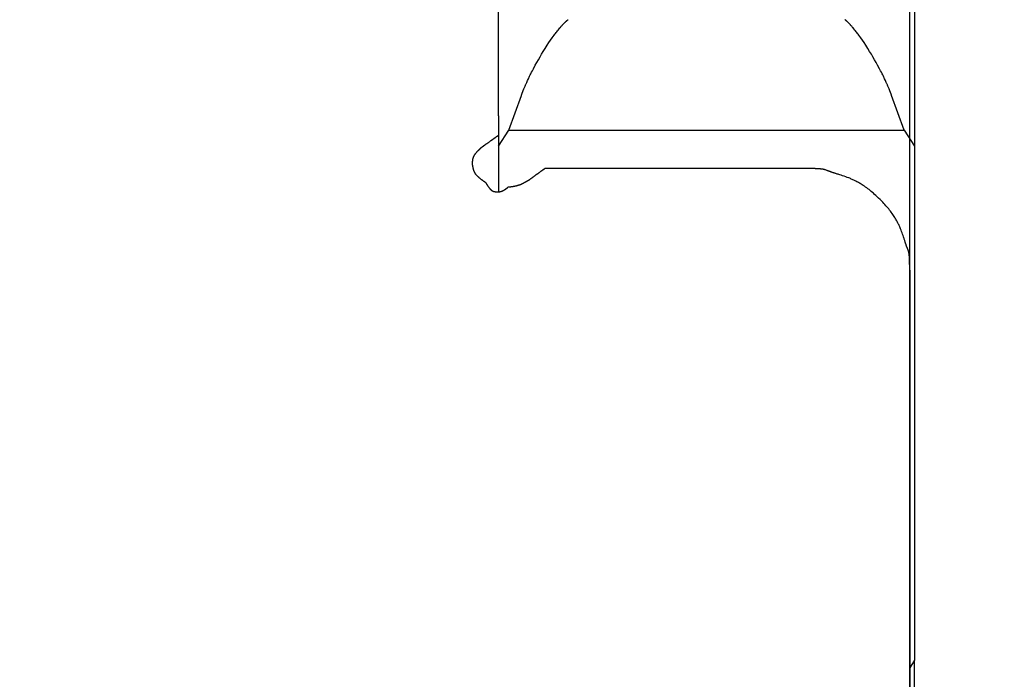
# Model space of a CAD drawing. Extents: x -60 to 77, y -68 to 65.
# Drawn here: x 15 to 30, y 23 to 33 of the extents above; entities that cross this region are included whole.
import ezdxf

# ---------------------------------------------------------------- set-up
doc = ezdxf.new("R2010")
doc.units = 0
doc.header["$LTSCALE"] = 5
doc.header["$MEASUREMENT"] = 0
doc.header["$PDSIZE"] = 0.3125
doc.layers.get('DEFPOINTS').update_dxf_attribs({"linetype": 'CONTINUOUS'})
for name, color, linetype in [('1', 4, 'CONTINUOUS'), ('2', 7, 'CONTINUOUS'), ('NOCUT', 7, 'CONTINUOUS'), ('SK2', 7, 'CONTINUOUS')]:
    doc.layers.add(name, color=color, linetype=linetype)
doc.styles.get("Standard").update_dxf_attribs({"font": 'ISOCP', "width": 0.8})
doc.dimstyles.new('ISO-25', dxfattribs={"dimtxt": 3.5, "dimasz": 3.5, "dimexe": 2, "dimexo": 0.625, "dimtad": 1, "dimdsep": 46, "dimtxsty": 'STANDARD', "dimcen": 2.5, "dimclrd": 256, "dimclre": 256, "dimclrt": 256, "dimadec": 0, "dimazin": 0, "dimtfac": 1, "dimtmove": 0, "dimatfit": 3, "dimfxl": 1, "dimarcsym": 0})

# ---------------------------------------------------------------- blocks, each defined once
blk = doc.blocks.new('*D2')
at = {"layer": 'DEFPOINTS', "color": 0}
for p in [(26, 42.5), (-55.375, -42.5), (3, -42.5)]:
    blk.add_point(p, dxfattribs=at)
at = {"layer": 'SK2', "lineweight": -2}
for p, q in [((25.375, 42.5), (-57.375, 42.5)), ((-55.375, 39), (-55.375, -39)), ((2.375, -42.5), (-57.375, -42.5))]:
    blk.add_line(p, q, dxfattribs=at)
at = {"layer": 'SK2'}
for points in [[(-55.958, 39), (-54.792, 39), (-55.375, 42.5)], [(-55.958, -39), (-54.792, -39), (-55.375, -42.5)]]:
    blk.add_solid(points, dxfattribs=at)
at = {"layer": 'SK2', "insert": (-57.75, 0), "char_height": 3.5, "attachment_point": 5, "rotation": 90}
blk.add_mtext('%%c85', dxfattribs=at)
blk = doc.blocks.new('*D0')
at = {"layer": '2', "lineweight": -2}
for p, q in [((26.125, 48), (50.399, 48)), ((48.399, 44.5), (48.399, -44.5)), ((26.125, -48), (50.399, -48))]:
    blk.add_line(p, q, dxfattribs=at)
at = {"layer": '2'}
for points in [[(47.815, 44.5), (48.982, 44.5), (48.399, 48)], [(47.815, -44.5), (48.982, -44.5), (48.399, -48)]]:
    blk.add_solid(points, dxfattribs=at)
at = {"layer": 'DEFPOINTS', "color": 0}
for p in [(25.5, 48), (25.5, -48), (48.399, -48)]:
    blk.add_point(p, dxfattribs=at)
at = {"layer": '2', "insert": (46.024, 0), "char_height": 3.5, "attachment_point": 5, "rotation": 90}
blk.add_mtext('%%c96', dxfattribs=at)

msp = doc.modelspace()

# ---------------------------------------------------------------- linework, layer by layer
at = {"layer": '1'}
for p, q in [((21.825, 31.783), (21.825, 37.974)), ((28.175, 36.483), (28.175, 23.471)), ((21.984, 31.564), (22.176, 32.091)), ((28.016, 31.564), (27.824, 32.091)), ((21.825, 31.783), (21.825, 30.62)), ((21.825, 31.317), (21.984, 31.564)), ((21.984, 31.564), (28.016, 31.564)), ((28.016, 31.564), (28.175, 31.317)), ((26.5, 30.976), (22.532, 30.976)), ((28.1, 29.425), (28.1, 17.304)), ((28.175, 23.471), (28.1, 23.354)), ((28.175, 18.002), (28.175, 23.471))]:
    msp.add_line(p, q, dxfattribs=at)
for points in [[(22.176, 32.091), (22.177, 32.095), (22.178, 32.098), (22.179, 32.102), (22.181, 32.107), (22.183, 32.112), (22.185, 32.116), (22.186, 32.121), (22.188, 32.125), (22.19, 32.13), (22.191, 32.134), (22.193, 32.138), (22.195, 32.143), (22.196, 32.147), (22.198, 32.151), (22.199, 32.155), (22.201, 32.158), (22.202, 32.162), (22.204, 32.167), (22.206, 32.172), (22.208, 32.177), (22.21, 32.181), (22.212, 32.187), (22.215, 32.194), (22.219, 32.202), (22.229, 32.225), (22.232, 32.233), (22.235, 32.24), (22.238, 32.246), (22.241, 32.253), (22.245, 32.262), (22.249, 32.27), (22.253, 32.28), (22.258, 32.291), (22.264, 32.303), (22.271, 32.32), (22.283, 32.344), (22.302, 32.385), (22.312, 32.405), (22.322, 32.424), (22.332, 32.445), (22.345, 32.47), (22.361, 32.5), (22.389, 32.554), (22.413, 32.596), (22.437, 32.638), (22.461, 32.679), (22.485, 32.721), (22.511, 32.763), (22.538, 32.807), (22.57, 32.857), (22.597, 32.898), (22.622, 32.934), (22.647, 32.971), (22.663, 32.993), (22.676, 33.011), (22.687, 33.026), (22.698, 33.04), (22.707, 33.052), (22.717, 33.065), (22.726, 33.076), (22.737, 33.09), (22.754, 33.11), (22.764, 33.122), (22.772, 33.131), (22.779, 33.14), (22.785, 33.147), (22.791, 33.153), (22.796, 33.159), (22.801, 33.165), (22.805, 33.169), (22.809, 33.174), (22.814, 33.179), (22.818, 33.183), (22.823, 33.189), (22.83, 33.196), (22.834, 33.2), (22.837, 33.204), (22.841, 33.207), (22.843, 33.21), (22.846, 33.213), (22.849, 33.215), (22.852, 33.218), (22.855, 33.221), (22.858, 33.224), (22.862, 33.227), (22.864, 33.228), (22.866, 33.23), (22.869, 33.232), (22.871, 33.234), (22.874, 33.237), (22.876, 33.239), (22.879, 33.241), (22.882, 33.243), (22.884, 33.245), (22.887, 33.247), (22.889, 33.248)], [(27.824, 32.091), (27.823, 32.095), (27.822, 32.098), (27.821, 32.102), (27.819, 32.107), (27.817, 32.112), (27.815, 32.116), (27.814, 32.121), (27.812, 32.125), (27.81, 32.13), (27.809, 32.134), (27.807, 32.138), (27.805, 32.143), (27.804, 32.147), (27.802, 32.151), (27.801, 32.155), (27.799, 32.158), (27.798, 32.162), (27.796, 32.167), (27.794, 32.172), (27.792, 32.177), (27.79, 32.181), (27.788, 32.187), (27.785, 32.194), (27.781, 32.202), (27.771, 32.225), (27.768, 32.233), (27.765, 32.24), (27.762, 32.246), (27.759, 32.253), (27.755, 32.262), (27.751, 32.27), (27.747, 32.28), (27.742, 32.291), (27.736, 32.303), (27.729, 32.32), (27.717, 32.344), (27.698, 32.385), (27.688, 32.405), (27.678, 32.424), (27.668, 32.445), (27.655, 32.47), (27.639, 32.5), (27.611, 32.554), (27.587, 32.596), (27.563, 32.638), (27.539, 32.679), (27.515, 32.721), (27.489, 32.763), (27.462, 32.807), (27.43, 32.857), (27.403, 32.898), (27.378, 32.934), (27.353, 32.971), (27.337, 32.993), (27.324, 33.011), (27.313, 33.026), (27.302, 33.04), (27.293, 33.052), (27.283, 33.065), (27.274, 33.076), (27.263, 33.09), (27.246, 33.11), (27.236, 33.122), (27.228, 33.131), (27.221, 33.14), (27.215, 33.147), (27.209, 33.153), (27.204, 33.159), (27.199, 33.165), (27.195, 33.169), (27.191, 33.174), (27.186, 33.179), (27.182, 33.183), (27.177, 33.189), (27.17, 33.196), (27.166, 33.2), (27.163, 33.204), (27.159, 33.207), (27.157, 33.21), (27.154, 33.213), (27.151, 33.215), (27.148, 33.218), (27.145, 33.221), (27.142, 33.224), (27.138, 33.227), (27.136, 33.228), (27.134, 33.23), (27.131, 33.232), (27.129, 33.234), (27.126, 33.237), (27.124, 33.239), (27.121, 33.241), (27.118, 33.243), (27.116, 33.245), (27.113, 33.247), (27.111, 33.248)], [(21.578, 31.307), (21.578, 31.307), (21.578, 31.307), (21.578, 31.308), (21.578, 31.308), (21.579, 31.308), (21.579, 31.308), (21.579, 31.308), (21.58, 31.309), (21.58, 31.309), (21.58, 31.309), (21.581, 31.309), (21.581, 31.31), (21.582, 31.31), (21.582, 31.31), (21.582, 31.311), (21.583, 31.311), (21.583, 31.311), (21.584, 31.312), (21.585, 31.312), (21.585, 31.313), (21.586, 31.313), (21.586, 31.313), (21.587, 31.314), (21.588, 31.314), (21.589, 31.315), (21.589, 31.315), (21.59, 31.316), (21.591, 31.317), (21.592, 31.317), (21.592, 31.318), (21.593, 31.318), (21.594, 31.319), (21.595, 31.319), (21.596, 31.32), (21.597, 31.321), (21.598, 31.321), (21.599, 31.322), (21.6, 31.323), (21.601, 31.324), (21.602, 31.325), (21.603, 31.325), (21.604, 31.326), (21.606, 31.327), (21.607, 31.328), (21.608, 31.329), (21.609, 31.33), (21.611, 31.331), (21.612, 31.332), (21.614, 31.333), (21.615, 31.334), (21.617, 31.335), (21.619, 31.336), (21.62, 31.337), (21.622, 31.339), (21.624, 31.34), (21.626, 31.341), (21.628, 31.343), (21.63, 31.344), (21.632, 31.346), (21.634, 31.347), (21.636, 31.349), (21.639, 31.351), (21.641, 31.352), (21.644, 31.354), (21.646, 31.356), (21.649, 31.358), (21.652, 31.36), (21.656, 31.363), (21.659, 31.365), (21.663, 31.368), (21.668, 31.371), (21.673, 31.375), (21.679, 31.379), (21.688, 31.386), (21.712, 31.403), (21.716, 31.405), (21.718, 31.407), (21.721, 31.409), (21.723, 31.411), (21.725, 31.412), (21.727, 31.413), (21.728, 31.414), (21.73, 31.416), (21.731, 31.417), (21.733, 31.418), (21.734, 31.419), (21.736, 31.419), (21.737, 31.42), (21.738, 31.421), (21.739, 31.422), (21.74, 31.423), (21.741, 31.423), (21.742, 31.424), (21.743, 31.425), (21.744, 31.425), (21.745, 31.426), (21.746, 31.427), (21.747, 31.427), (21.748, 31.428), (21.748, 31.428), (21.749, 31.429), (21.75, 31.429), (21.75, 31.43), (21.751, 31.43), (21.752, 31.431), (21.752, 31.431), (21.753, 31.432), (21.753, 31.432), (21.754, 31.433), (21.755, 31.433), (21.755, 31.433), (21.756, 31.434), (21.756, 31.434), (21.757, 31.435), (21.757, 31.435), (21.758, 31.435), (21.758, 31.436), (21.759, 31.436), (21.759, 31.436), (21.76, 31.436), (21.76, 31.437), (21.76, 31.437), (21.761, 31.437), (21.761, 31.437), (21.761, 31.438), (21.761, 31.438), (21.762, 31.438), (21.762, 31.438), (21.762, 31.438), (21.762, 31.438), (21.762, 31.439), (21.763, 31.439), (21.763, 31.439), (21.763, 31.439), (21.763, 31.439), (21.763, 31.439)], [(21.763, 31.439), (21.763, 31.439), (21.763, 31.439), (21.763, 31.439), (21.763, 31.439), (21.763, 31.439), (21.763, 31.439), (21.763, 31.439), (21.763, 31.439), (21.763, 31.439), (21.764, 31.439), (21.764, 31.439), (21.764, 31.439), (21.764, 31.439), (21.764, 31.44), (21.764, 31.44), (21.764, 31.44), (21.764, 31.44), (21.764, 31.44), (21.764, 31.44), (21.764, 31.44), (21.765, 31.44), (21.765, 31.44), (21.765, 31.44), (21.765, 31.44), (21.765, 31.44), (21.765, 31.441), (21.765, 31.441), (21.766, 31.441), (21.766, 31.441), (21.766, 31.441), (21.766, 31.441), (21.766, 31.441), (21.766, 31.441), (21.767, 31.442), (21.767, 31.442), (21.767, 31.442), (21.767, 31.442), (21.768, 31.442), (21.768, 31.442), (21.768, 31.443), (21.768, 31.443), (21.769, 31.443), (21.769, 31.443), (21.769, 31.443), (21.769, 31.444), (21.77, 31.444), (21.77, 31.444), (21.77, 31.444), (21.771, 31.444), (21.771, 31.445), (21.771, 31.445), (21.772, 31.445), (21.772, 31.445), (21.773, 31.446), (21.773, 31.446), (21.773, 31.446), (21.774, 31.447), (21.774, 31.447), (21.775, 31.447), (21.775, 31.447), (21.775, 31.448), (21.776, 31.448), (21.777, 31.449), (21.777, 31.449), (21.778, 31.449), (21.778, 31.45), (21.779, 31.45), (21.779, 31.451), (21.78, 31.451), (21.781, 31.452), (21.782, 31.452), (21.782, 31.453), (21.783, 31.453), (21.784, 31.454), (21.785, 31.455), (21.786, 31.456), (21.788, 31.457), (21.79, 31.458), (21.8, 31.465), (21.801, 31.466), (21.803, 31.467), (21.804, 31.468), (21.805, 31.468), (21.806, 31.469), (21.806, 31.47), (21.807, 31.47), (21.808, 31.471), (21.809, 31.471), (21.809, 31.472), (21.81, 31.472), (21.81, 31.472), (21.811, 31.473), (21.811, 31.473), (21.812, 31.474), (21.813, 31.474), (21.813, 31.474), (21.813, 31.475), (21.814, 31.475), (21.814, 31.475), (21.815, 31.476), (21.815, 31.476), (21.816, 31.476), (21.816, 31.476), (21.816, 31.477), (21.817, 31.477), (21.817, 31.477), (21.817, 31.477), (21.818, 31.478), (21.818, 31.478), (21.818, 31.478), (21.819, 31.478), (21.819, 31.478), (21.819, 31.479), (21.819, 31.479), (21.82, 31.479), (21.82, 31.479), (21.82, 31.479), (21.82, 31.48), (21.821, 31.48), (21.821, 31.48), (21.821, 31.48), (21.821, 31.48), (21.822, 31.48), (21.822, 31.481), (21.822, 31.481), (21.822, 31.481), (21.822, 31.481), (21.822, 31.481), (21.823, 31.481), (21.823, 31.481), (21.823, 31.481), (21.823, 31.481), (21.823, 31.482), (21.823, 31.482), (21.823, 31.482), (21.824, 31.482), (21.824, 31.482), (21.824, 31.482), (21.824, 31.482), (21.824, 31.482), (21.824, 31.482), (21.824, 31.482), (21.824, 31.482), (21.824, 31.482), (21.824, 31.482), (21.825, 31.483), (21.825, 31.483), (21.825, 31.483), (21.825, 31.483), (21.825, 31.483), (21.825, 31.483), (21.825, 31.483), (21.825, 31.483), (21.825, 31.483), (21.825, 31.483), (21.825, 31.483)], [(21.431, 31.053), (21.431, 31.054), (21.431, 31.054), (21.431, 31.054), (21.431, 31.054), (21.431, 31.055), (21.431, 31.055), (21.431, 31.055), (21.431, 31.056), (21.431, 31.056), (21.431, 31.056), (21.431, 31.057), (21.431, 31.057), (21.431, 31.058), (21.431, 31.058), (21.431, 31.059), (21.431, 31.059), (21.431, 31.06), (21.431, 31.06), (21.431, 31.061), (21.431, 31.061), (21.431, 31.062), (21.432, 31.062), (21.432, 31.063), (21.432, 31.064), (21.432, 31.065), (21.432, 31.065), (21.432, 31.066), (21.432, 31.067), (21.432, 31.069), (21.432, 31.07), (21.432, 31.071), (21.432, 31.072), (21.432, 31.073), (21.432, 31.074), (21.432, 31.076), (21.433, 31.078), (21.433, 31.081), (21.433, 31.087), (21.433, 31.089), (21.434, 31.09), (21.434, 31.092), (21.434, 31.094), (21.434, 31.096), (21.434, 31.098), (21.435, 31.1), (21.435, 31.101), (21.435, 31.104), (21.435, 31.106), (21.436, 31.108), (21.436, 31.11), (21.436, 31.112), (21.437, 31.114), (21.437, 31.116), (21.437, 31.118), (21.438, 31.119), (21.438, 31.122), (21.438, 31.124), (21.439, 31.126), (21.439, 31.128), (21.44, 31.13), (21.44, 31.132), (21.441, 31.135), (21.442, 31.137), (21.442, 31.139), (21.443, 31.142), (21.444, 31.144), (21.444, 31.147), (21.445, 31.149), (21.446, 31.152), (21.447, 31.154), (21.448, 31.156), (21.449, 31.159), (21.45, 31.161), (21.451, 31.163), (21.452, 31.165), (21.453, 31.167), (21.454, 31.169), (21.455, 31.171), (21.456, 31.173), (21.457, 31.175), (21.458, 31.177), (21.459, 31.179), (21.46, 31.18), (21.461, 31.182), (21.462, 31.184), (21.463, 31.186), (21.465, 31.187), (21.466, 31.189), (21.467, 31.191), (21.468, 31.193), (21.469, 31.194), (21.471, 31.196), (21.472, 31.198), (21.473, 31.2), (21.475, 31.202), (21.476, 31.203), (21.478, 31.205), (21.479, 31.207), (21.48, 31.208), (21.482, 31.21), (21.483, 31.212), (21.485, 31.214), (21.486, 31.216), (21.488, 31.218), (21.49, 31.22), (21.492, 31.223), (21.495, 31.226), (21.497, 31.229), (21.5, 31.232), (21.504, 31.236), (21.509, 31.242), (21.515, 31.248), (21.519, 31.252), (21.522, 31.255), (21.525, 31.259), (21.528, 31.261), (21.531, 31.264), (21.533, 31.266), (21.535, 31.268), (21.537, 31.27), (21.539, 31.272), (21.541, 31.274), (21.543, 31.276), (21.544, 31.277), (21.546, 31.279), (21.548, 31.28), (21.549, 31.282), (21.55, 31.283), (21.552, 31.284), (21.553, 31.285), (21.554, 31.287), (21.555, 31.288), (21.557, 31.289), (21.558, 31.29), (21.559, 31.291), (21.56, 31.292), (21.561, 31.293), (21.562, 31.294), (21.563, 31.295), (21.564, 31.295), (21.565, 31.296), (21.565, 31.297), (21.566, 31.298), (21.567, 31.298), (21.568, 31.299), (21.569, 31.3), (21.569, 31.3), (21.57, 31.301), (21.571, 31.302), (21.572, 31.302), (21.572, 31.303), (21.573, 31.303), (21.573, 31.304), (21.574, 31.304), (21.574, 31.304), (21.575, 31.305), (21.575, 31.305), (21.575, 31.305), (21.576, 31.306), (21.576, 31.306), (21.577, 31.306), (21.577, 31.307), (21.577, 31.307), (21.578, 31.307), (21.578, 31.307)], [(21.631, 30.763), (21.63, 30.763), (21.63, 30.763), (21.629, 30.763), (21.629, 30.764), (21.628, 30.764), (21.627, 30.764), (21.627, 30.765), (21.626, 30.765), (21.625, 30.766), (21.625, 30.766), (21.624, 30.767), (21.623, 30.767), (21.622, 30.768), (21.622, 30.768), (21.621, 30.769), (21.62, 30.769), (21.619, 30.77), (21.618, 30.77), (21.617, 30.771), (21.616, 30.772), (21.615, 30.773), (21.614, 30.773), (21.612, 30.774), (21.611, 30.775), (21.61, 30.776), (21.609, 30.777), (21.607, 30.778), (21.606, 30.779), (21.604, 30.78), (21.603, 30.781), (21.601, 30.782), (21.599, 30.784), (21.597, 30.785), (21.596, 30.786), (21.593, 30.788), (21.591, 30.79), (21.589, 30.791), (21.587, 30.793), (21.584, 30.795), (21.581, 30.797), (21.579, 30.799), (21.576, 30.801), (21.572, 30.804), (21.569, 30.806), (21.565, 30.809), (21.56, 30.813), (21.555, 30.817), (21.549, 30.823), (21.542, 30.828), (21.537, 30.832), (21.533, 30.836), (21.53, 30.838), (21.527, 30.841), (21.524, 30.843), (21.522, 30.846), (21.52, 30.848), (21.517, 30.85), (21.516, 30.851), (21.514, 30.853), (21.512, 30.855), (21.51, 30.856), (21.509, 30.858), (21.507, 30.86), (21.505, 30.862), (21.503, 30.864), (21.501, 30.866), (21.499, 30.868), (21.497, 30.87), (21.495, 30.872), (21.494, 30.874), (21.492, 30.876), (21.49, 30.877), (21.489, 30.879), (21.487, 30.881), (21.486, 30.883), (21.484, 30.885), (21.482, 30.887), (21.481, 30.89), (21.479, 30.892), (21.477, 30.894), (21.476, 30.897), (21.474, 30.899), (21.473, 30.901), (21.471, 30.904), (21.47, 30.906), (21.468, 30.909), (21.467, 30.912), (21.465, 30.915), (21.464, 30.918), (21.462, 30.92), (21.461, 30.923), (21.46, 30.925), (21.459, 30.928), (21.458, 30.93), (21.457, 30.933), (21.456, 30.935), (21.455, 30.937), (21.454, 30.94), (21.453, 30.942), (21.453, 30.944), (21.452, 30.946), (21.451, 30.949), (21.45, 30.951), (21.45, 30.953), (21.449, 30.956), (21.448, 30.958), (21.448, 30.96), (21.447, 30.962), (21.446, 30.964), (21.446, 30.966), (21.445, 30.969), (21.445, 30.971), (21.444, 30.974), (21.443, 30.978), (21.442, 30.984), (21.441, 30.989), (21.44, 30.994), (21.439, 30.999), (21.438, 31.003), (21.437, 31.006), (21.437, 31.009), (21.436, 31.012), (21.436, 31.014), (21.436, 31.016), (21.435, 31.018), (21.435, 31.02), (21.435, 31.021), (21.435, 31.023), (21.434, 31.024), (21.434, 31.026), (21.434, 31.027), (21.434, 31.029), (21.433, 31.03), (21.433, 31.032), (21.433, 31.033), (21.433, 31.034), (21.433, 31.035), (21.433, 31.036), (21.433, 31.037), (21.432, 31.038), (21.432, 31.039), (21.432, 31.04), (21.432, 31.041), (21.432, 31.042), (21.432, 31.043), (21.432, 31.043), (21.432, 31.044), (21.432, 31.045), (21.432, 31.046), (21.432, 31.046), (21.431, 31.047), (21.431, 31.048), (21.431, 31.049), (21.431, 31.049), (21.431, 31.05), (21.431, 31.05), (21.431, 31.051), (21.431, 31.052), (21.431, 31.052), (21.431, 31.053), (21.431, 31.053), (21.431, 31.053)], [(22.285, 30.796), (22.285, 30.797), (22.285, 30.797), (22.286, 30.797), (22.286, 30.797), (22.287, 30.798), (22.287, 30.798), (22.288, 30.799), (22.288, 30.799), (22.289, 30.799), (22.29, 30.8), (22.29, 30.8), (22.291, 30.801), (22.291, 30.801), (22.292, 30.802), (22.293, 30.802), (22.294, 30.803), (22.294, 30.803), (22.295, 30.804), (22.296, 30.805), (22.297, 30.805), (22.298, 30.806), (22.299, 30.806), (22.299, 30.807), (22.3, 30.808), (22.301, 30.808), (22.302, 30.809), (22.303, 30.81), (22.305, 30.811), (22.306, 30.812), (22.307, 30.813), (22.308, 30.814), (22.31, 30.815), (22.311, 30.815), (22.312, 30.816), (22.314, 30.817), (22.315, 30.818), (22.316, 30.82), (22.318, 30.821), (22.32, 30.822), (22.321, 30.823), (22.323, 30.824), (22.325, 30.826), (22.327, 30.827), (22.328, 30.828), (22.33, 30.83), (22.333, 30.831), (22.335, 30.833), (22.337, 30.835), (22.339, 30.836), (22.341, 30.838), (22.344, 30.84), (22.347, 30.842), (22.349, 30.844), (22.352, 30.846), (22.355, 30.848), (22.359, 30.85), (22.363, 30.853), (22.367, 30.856), (22.371, 30.859), (22.376, 30.863), (22.382, 30.867), (22.39, 30.873), (22.404, 30.884), (22.428, 30.901), (22.435, 30.906), (22.441, 30.91), (22.446, 30.914), (22.451, 30.917), (22.455, 30.92), (22.458, 30.923), (22.462, 30.925), (22.465, 30.928), (22.468, 30.93), (22.47, 30.932), (22.473, 30.934), (22.476, 30.936), (22.478, 30.937), (22.48, 30.939), (22.482, 30.94), (22.485, 30.942), (22.487, 30.944), (22.489, 30.945), (22.491, 30.946), (22.492, 30.948), (22.494, 30.949), (22.496, 30.95), (22.498, 30.951), (22.499, 30.953), (22.501, 30.954), (22.502, 30.955), (22.504, 30.956), (22.505, 30.957), (22.506, 30.958), (22.508, 30.959), (22.509, 30.96), (22.51, 30.961), (22.511, 30.961), (22.513, 30.962), (22.514, 30.963), (22.515, 30.964), (22.516, 30.965), (22.517, 30.965), (22.518, 30.966), (22.519, 30.967), (22.519, 30.967), (22.52, 30.968), (22.521, 30.968), (22.522, 30.969), (22.523, 30.97), (22.523, 30.97), (22.524, 30.971), (22.525, 30.971), (22.526, 30.972), (22.526, 30.972), (22.527, 30.973), (22.527, 30.973), (22.528, 30.974), (22.529, 30.974), (22.529, 30.974), (22.53, 30.975), (22.53, 30.975), (22.531, 30.975), (22.531, 30.976), (22.532, 30.976), (22.532, 30.976), (22.532, 30.976)], [(28.1, 29.425), (28.1, 29.437), (28.1, 29.449), (28.1, 29.46), (28.1, 29.471), (28.1, 29.482), (28.1, 29.492), (28.1, 29.502), (28.099, 29.512), (28.099, 29.521), (28.099, 29.53), (28.099, 29.539), (28.099, 29.547), (28.099, 29.556), (28.098, 29.564), (28.098, 29.571), (28.098, 29.579), (28.098, 29.586), (28.097, 29.593), (28.097, 29.599), (28.097, 29.606), (28.096, 29.612), (28.096, 29.618), (28.096, 29.624), (28.095, 29.629), (28.095, 29.635), (28.095, 29.64), (28.094, 29.645), (28.094, 29.649), (28.093, 29.654), (28.093, 29.658), (28.092, 29.663), (28.092, 29.667), (28.091, 29.671), (28.091, 29.674), (28.09, 29.678), (28.09, 29.682), (28.089, 29.685), (28.088, 29.688), (28.088, 29.691), (28.087, 29.695), (28.086, 29.699), (28.085, 29.703), (28.084, 29.707), (28.083, 29.711), (28.082, 29.715), (28.08, 29.719), (28.078, 29.725), (28.075, 29.734), (28.071, 29.743), (28.069, 29.748), (28.067, 29.752), (28.065, 29.756), (28.064, 29.76), (28.062, 29.764), (28.06, 29.768), (28.059, 29.773), (28.057, 29.777), (28.055, 29.782), (28.053, 29.787), (28.052, 29.793), (28.05, 29.798), (28.048, 29.803), (28.046, 29.809), (28.044, 29.815), (28.042, 29.821), (28.04, 29.827), (28.038, 29.834), (28.035, 29.84), (28.033, 29.847), (28.031, 29.853), (28.029, 29.86), (28.026, 29.87), (28.023, 29.879), (28.02, 29.889), (28.016, 29.898), (28.013, 29.908), (28.009, 29.921), (28.004, 29.936), (27.998, 29.954), (27.99, 29.975), (27.983, 29.996), (27.975, 30.017), (27.967, 30.038), (27.96, 30.057), (27.954, 30.072), (27.948, 30.085), (27.943, 30.097), (27.937, 30.109), (27.932, 30.121), (27.926, 30.133), (27.92, 30.145), (27.914, 30.156), (27.909, 30.168), (27.903, 30.179), (27.895, 30.192), (27.888, 30.205), (27.88, 30.218), (27.872, 30.23), (27.863, 30.245), (27.854, 30.259), (27.843, 30.275), (27.832, 30.291), (27.819, 30.308), (27.806, 30.325), (27.793, 30.342), (27.779, 30.359), (27.765, 30.376), (27.751, 30.393), (27.736, 30.409), (27.722, 30.426), (27.705, 30.444), (27.688, 30.462), (27.669, 30.482), (27.648, 30.503), (27.625, 30.526), (27.603, 30.547), (27.583, 30.565), (27.565, 30.582), (27.546, 30.598), (27.53, 30.613), (27.513, 30.627), (27.496, 30.641), (27.479, 30.654), (27.462, 30.667), (27.444, 30.68), (27.427, 30.693), (27.409, 30.706), (27.391, 30.718), (27.375, 30.728), (27.361, 30.738), (27.346, 30.746), (27.333, 30.754), (27.32, 30.761), (27.307, 30.769), (27.294, 30.776), (27.28, 30.783), (27.269, 30.789), (27.257, 30.794), (27.246, 30.8), (27.234, 30.805), (27.221, 30.811), (27.209, 30.816), (27.197, 30.822), (27.184, 30.827), (27.169, 30.833), (27.148, 30.841), (27.124, 30.85), (27.1, 30.858), (27.077, 30.866), (27.053, 30.874), (27.035, 30.88), (27.02, 30.885), (27.007, 30.889), (26.995, 30.893), (26.985, 30.896), (26.975, 30.899), (26.966, 30.902), (26.957, 30.905), (26.95, 30.907), (26.943, 30.909), (26.937, 30.911), (26.93, 30.913), (26.924, 30.915), (26.918, 30.917), (26.912, 30.919), (26.906, 30.921), (26.9, 30.923), (26.895, 30.925), (26.889, 30.927), (26.884, 30.929), (26.879, 30.93), (26.874, 30.932), (26.869, 30.934), (26.865, 30.936), (26.86, 30.937), (26.856, 30.939), (26.852, 30.94), (26.849, 30.942), (26.845, 30.943), (26.84, 30.945), (26.834, 30.948), (26.825, 30.951), (26.816, 30.955), (26.811, 30.957), (26.806, 30.958), (26.802, 30.959), (26.798, 30.96), (26.794, 30.961), (26.79, 30.962), (26.786, 30.963), (26.781, 30.964), (26.778, 30.965), (26.775, 30.965), (26.771, 30.966), (26.768, 30.966), (26.764, 30.967), (26.76, 30.967), (26.756, 30.968), (26.752, 30.968), (26.748, 30.969), (26.744, 30.969), (26.739, 30.97), (26.735, 30.97), (26.73, 30.971), (26.725, 30.971), (26.719, 30.972), (26.714, 30.972), (26.708, 30.972), (26.703, 30.973), (26.697, 30.973), (26.69, 30.973), (26.684, 30.974), (26.677, 30.974), (26.67, 30.974), (26.663, 30.974), (26.656, 30.975), (26.648, 30.975), (26.64, 30.975), (26.632, 30.975), (26.624, 30.975), (26.615, 30.976), (26.606, 30.976), (26.597, 30.976), (26.587, 30.976), (26.577, 30.976), (26.567, 30.976), (26.557, 30.976), (26.546, 30.976), (26.535, 30.976), (26.524, 30.976), (26.512, 30.976), (26.5, 30.976), (26.5, 30.976)], [(22.285, 30.796), (22.284, 30.796), (22.284, 30.796), (22.283, 30.795), (22.283, 30.795), (22.283, 30.795), (22.282, 30.794), (22.282, 30.794), (22.281, 30.794), (22.281, 30.793), (22.28, 30.793), (22.279, 30.793), (22.279, 30.792), (22.278, 30.792), (22.277, 30.791), (22.276, 30.791), (22.276, 30.79), (22.275, 30.789), (22.274, 30.789), (22.273, 30.788), (22.272, 30.788), (22.271, 30.787), (22.27, 30.786), (22.269, 30.786), (22.268, 30.785), (22.267, 30.784), (22.266, 30.784), (22.265, 30.783), (22.263, 30.782), (22.262, 30.782), (22.261, 30.781), (22.26, 30.78), (22.259, 30.779), (22.257, 30.779), (22.256, 30.778), (22.255, 30.777), (22.254, 30.776), (22.252, 30.775), (22.25, 30.774), (22.249, 30.773), (22.247, 30.772), (22.245, 30.771), (22.243, 30.77), (22.242, 30.769), (22.24, 30.768), (22.238, 30.767), (22.236, 30.766), (22.234, 30.765), (22.232, 30.764), (22.23, 30.763), (22.228, 30.762), (22.226, 30.761), (22.223, 30.759), (22.221, 30.758), (22.219, 30.757), (22.216, 30.756), (22.214, 30.754), (22.211, 30.753), (22.208, 30.751), (22.205, 30.75), (22.202, 30.749), (22.199, 30.747), (22.196, 30.746), (22.192, 30.744), (22.189, 30.742), (22.185, 30.741), (22.181, 30.739), (22.177, 30.737), (22.172, 30.735), (22.167, 30.733), (22.161, 30.73), (22.156, 30.728), (22.151, 30.727), (22.147, 30.725), (22.143, 30.723), (22.138, 30.722), (22.134, 30.721), (22.13, 30.719), (22.126, 30.718), (22.121, 30.717), (22.117, 30.715), (22.113, 30.714), (22.109, 30.713), (22.104, 30.712), (22.1, 30.71), (22.095, 30.709), (22.091, 30.708), (22.086, 30.707), (22.081, 30.706), (22.076, 30.705), (22.072, 30.704), (22.067, 30.703), (22.063, 30.702), (22.059, 30.701), (22.055, 30.701), (22.052, 30.7), (22.048, 30.699), (22.045, 30.699), (22.042, 30.698), (22.039, 30.698), (22.037, 30.698), (22.034, 30.697), (22.032, 30.697), (22.029, 30.696), (22.027, 30.696), (22.024, 30.696), (22.022, 30.695), (22.02, 30.695), (22.018, 30.695), (22.016, 30.695), (22.014, 30.694), (22.012, 30.694), (22.01, 30.694), (22.008, 30.694), (22.007, 30.693), (22.005, 30.693), (22.004, 30.693), (22.002, 30.693), (22.001, 30.693), (21.999, 30.693), (21.998, 30.692), (21.997, 30.692), (21.995, 30.692), (21.994, 30.692), (21.993, 30.692), (21.991, 30.692), (21.99, 30.692), (21.989, 30.692), (21.988, 30.691), (21.986, 30.691), (21.985, 30.691), (21.984, 30.691), (21.983, 30.691), (21.982, 30.691), (21.981, 30.691), (21.98, 30.691), (21.979, 30.691), (21.979, 30.691), (21.978, 30.691), (21.977, 30.691), (21.976, 30.69), (21.976, 30.69), (21.975, 30.69), (21.974, 30.69), (21.974, 30.69), (21.973, 30.69), (21.972, 30.69), (21.972, 30.69), (21.971, 30.69), (21.971, 30.69), (21.97, 30.69), (21.97, 30.69), (21.969, 30.69), (21.969, 30.69)], [(21.631, 30.763), (21.631, 30.762), (21.631, 30.762), (21.631, 30.762), (21.631, 30.762), (21.631, 30.761), (21.631, 30.761), (21.632, 30.761), (21.632, 30.761), (21.632, 30.76), (21.632, 30.76), (21.632, 30.76), (21.633, 30.759), (21.633, 30.759), (21.633, 30.758), (21.633, 30.758), (21.634, 30.757), (21.634, 30.757), (21.634, 30.756), (21.635, 30.756), (21.635, 30.755), (21.635, 30.755), (21.636, 30.754), (21.636, 30.753), (21.636, 30.753), (21.637, 30.752), (21.637, 30.751), (21.638, 30.751), (21.638, 30.75), (21.639, 30.749), (21.639, 30.748), (21.64, 30.748), (21.64, 30.747), (21.641, 30.746), (21.641, 30.745), (21.642, 30.744), (21.643, 30.743), (21.643, 30.742), (21.644, 30.741), (21.645, 30.74), (21.645, 30.738), (21.646, 30.737), (21.647, 30.736), (21.648, 30.734), (21.649, 30.733), (21.65, 30.731), (21.651, 30.73), (21.652, 30.728), (21.654, 30.726), (21.655, 30.724), (21.657, 30.721), (21.659, 30.719), (21.661, 30.716), (21.663, 30.712), (21.666, 30.708), (21.669, 30.703), (21.674, 30.697), (21.677, 30.693), (21.679, 30.69), (21.681, 30.688), (21.682, 30.685), (21.684, 30.683), (21.685, 30.682), (21.686, 30.68), (21.688, 30.678), (21.689, 30.677), (21.69, 30.675), (21.691, 30.674), (21.692, 30.673), (21.693, 30.671), (21.694, 30.67), (21.695, 30.669), (21.697, 30.668), (21.698, 30.666), (21.699, 30.665), (21.7, 30.664), (21.701, 30.663), (21.702, 30.662), (21.703, 30.66), (21.704, 30.659), (21.705, 30.658), (21.707, 30.656), (21.708, 30.655), (21.709, 30.654), (21.711, 30.653), (21.712, 30.652), (21.713, 30.65), (21.714, 30.649), (21.716, 30.648), (21.717, 30.647), (21.718, 30.646), (21.72, 30.645), (21.721, 30.644), (21.722, 30.643), (21.724, 30.642), (21.725, 30.641), (21.727, 30.64), (21.728, 30.639), (21.73, 30.638), (21.731, 30.637), (21.732, 30.637), (21.734, 30.636), (21.736, 30.635), (21.737, 30.634), (21.739, 30.634), (21.74, 30.633), (21.742, 30.632), (21.743, 30.632), (21.744, 30.631), (21.746, 30.63), (21.747, 30.63), (21.749, 30.629), (21.75, 30.629), (21.752, 30.628), (21.753, 30.628), (21.755, 30.628), (21.756, 30.627), (21.757, 30.627), (21.759, 30.626), (21.76, 30.626), (21.762, 30.626), (21.763, 30.625), (21.764, 30.625), (21.766, 30.625), (21.767, 30.624), (21.769, 30.624), (21.77, 30.624), (21.772, 30.624), (21.774, 30.623), (21.775, 30.623), (21.778, 30.623), (21.78, 30.622), (21.783, 30.622), (21.786, 30.622), (21.789, 30.621), (21.792, 30.621), (21.794, 30.621), (21.796, 30.621), (21.797, 30.621), (21.799, 30.62), (21.801, 30.62), (21.802, 30.62), (21.803, 30.62), (21.804, 30.62), (21.805, 30.62), (21.806, 30.62), (21.807, 30.62), (21.808, 30.62), (21.809, 30.62), (21.81, 30.62), (21.81, 30.62), (21.811, 30.62), (21.812, 30.62), (21.813, 30.62), (21.813, 30.62), (21.814, 30.62), (21.815, 30.62), (21.816, 30.619), (21.816, 30.619), (21.817, 30.619), (21.818, 30.619), (21.818, 30.619), (21.819, 30.619), (21.819, 30.619), (21.82, 30.619), (21.82, 30.619), (21.821, 30.619), (21.821, 30.619), (21.822, 30.619), (21.822, 30.619), (21.823, 30.619), (21.823, 30.619), (21.823, 30.619), (21.823, 30.619), (21.824, 30.619), (21.824, 30.619), (21.824, 30.619), (21.824, 30.619), (21.824, 30.619), (21.825, 30.619), (21.825, 30.619), (21.825, 30.619), (21.825, 30.619), (21.825, 30.619)], [(21.825, 30.619), (21.825, 30.619), (21.825, 30.619), (21.825, 30.62), (21.826, 30.62), (21.826, 30.62), (21.826, 30.62), (21.826, 30.62), (21.826, 30.62), (21.826, 30.62), (21.826, 30.62), (21.827, 30.62), (21.827, 30.62), (21.827, 30.62), (21.827, 30.62), (21.828, 30.62), (21.828, 30.62), (21.828, 30.62), (21.828, 30.62), (21.829, 30.62), (21.829, 30.62), (21.829, 30.62), (21.83, 30.62), (21.83, 30.62), (21.83, 30.62), (21.831, 30.62), (21.831, 30.62), (21.831, 30.62), (21.832, 30.62), (21.832, 30.62), (21.832, 30.621), (21.833, 30.621), (21.833, 30.621), (21.834, 30.621), (21.834, 30.621), (21.834, 30.621), (21.835, 30.621), (21.835, 30.621), (21.836, 30.621), (21.836, 30.621), (21.837, 30.621), (21.838, 30.621), (21.838, 30.622), (21.839, 30.622), (21.84, 30.622), (21.84, 30.622), (21.841, 30.622), (21.842, 30.622), (21.842, 30.622), (21.843, 30.622), (21.844, 30.623), (21.844, 30.623), (21.845, 30.623), (21.846, 30.623), (21.847, 30.623), (21.848, 30.623), (21.849, 30.624), (21.85, 30.624), (21.851, 30.624), (21.852, 30.624), (21.854, 30.625), (21.855, 30.625), (21.857, 30.625), (21.858, 30.626), (21.86, 30.626), (21.862, 30.627), (21.863, 30.627), (21.865, 30.628), (21.867, 30.628), (21.869, 30.629), (21.87, 30.629), (21.872, 30.63), (21.873, 30.63), (21.875, 30.631), (21.877, 30.632), (21.878, 30.632), (21.88, 30.633), (21.882, 30.633), (21.884, 30.634), (21.886, 30.635), (21.888, 30.636), (21.89, 30.637), (21.892, 30.638), (21.894, 30.639), (21.896, 30.64), (21.898, 30.641), (21.9, 30.642), (21.903, 30.643), (21.905, 30.644), (21.906, 30.645), (21.908, 30.646), (21.91, 30.647), (21.912, 30.648), (21.914, 30.649), (21.915, 30.65), (21.917, 30.651), (21.919, 30.652), (21.92, 30.653), (21.922, 30.654), (21.923, 30.655), (21.925, 30.656), (21.926, 30.657), (21.927, 30.657), (21.929, 30.658), (21.93, 30.659), (21.931, 30.66), (21.932, 30.661), (21.934, 30.662), (21.935, 30.663), (21.936, 30.663), (21.937, 30.664), (21.938, 30.665), (21.939, 30.666), (21.94, 30.666), (21.941, 30.667), (21.942, 30.668), (21.943, 30.669), (21.944, 30.669), (21.945, 30.67), (21.946, 30.671), (21.947, 30.671), (21.948, 30.672), (21.949, 30.673), (21.949, 30.673), (21.95, 30.674), (21.951, 30.675), (21.952, 30.675), (21.952, 30.676), (21.953, 30.676), (21.954, 30.677), (21.954, 30.677), (21.955, 30.678), (21.956, 30.678), (21.956, 30.679), (21.957, 30.679), (21.957, 30.68), (21.958, 30.68), (21.959, 30.681), (21.959, 30.681), (21.96, 30.682), (21.96, 30.682), (21.961, 30.683), (21.961, 30.683), (21.962, 30.684), (21.962, 30.684), (21.963, 30.684), (21.963, 30.685), (21.963, 30.685), (21.964, 30.685), (21.964, 30.686), (21.965, 30.686), (21.965, 30.686), (21.965, 30.687), (21.966, 30.687), (21.966, 30.687), (21.966, 30.687), (21.966, 30.688), (21.967, 30.688), (21.967, 30.688), (21.967, 30.688), (21.967, 30.689), (21.968, 30.689), (21.968, 30.689), (21.968, 30.689), (21.968, 30.689), (21.968, 30.689), (21.968, 30.69), (21.969, 30.69), (21.969, 30.69), (21.969, 30.69), (21.969, 30.69), (21.969, 30.69)]]:
    msp.add_lwpolyline(points, dxfattribs=at)
at = {"layer": 'NOCUT'}
msp.add_line((28.1, 0), (28.1, 40.9), dxfattribs=at)

# ---------------------------------------------------------------- dimensions: what is measured, and where the dimension line sits
at = {"layer": '2'}
dim = msp.add_linear_dim(base=(48.399, -48), p1=(25.5, 48), p2=(25.5, -48), angle=270, text='%%c<>', dimstyle='ISO-25', dxfattribs=at)
dim.commit()
dim.dimension.update_dxf_attribs({"geometry": '*D0', "text_midpoint": (48.399, 0), "dimtype": 160})
at = {"layer": 'SK2'}
dim = msp.add_linear_dim(base=(-55.375, -42.5), p1=(26, 42.5), p2=(3, -42.5), angle=270, text='%%c<>', dimstyle='ISO-25', dxfattribs=at)
dim.commit()
dim.dimension.update_dxf_attribs({"geometry": '*D2', "text_midpoint": (-55.375, 0), "dimtype": 160})

doc.saveas('drawing.dxf')
